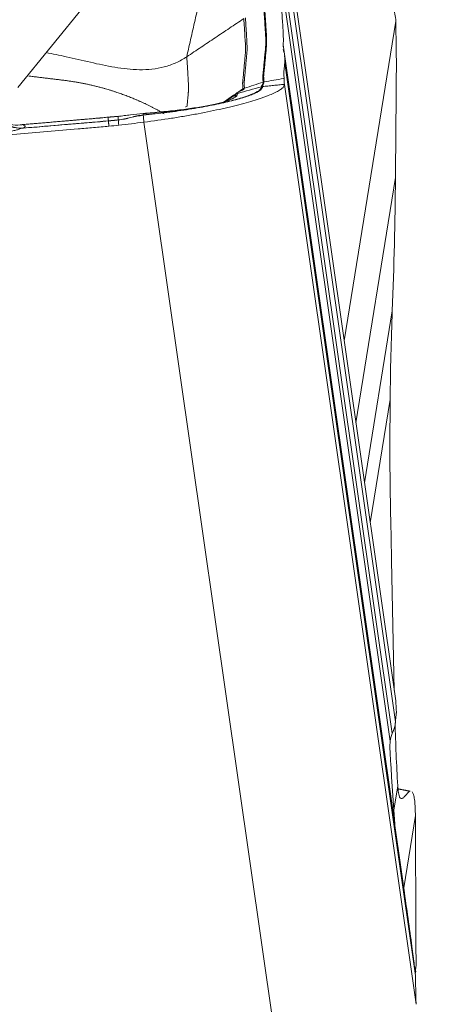
# Model space of a CAD drawing. Units: millimetres. Extents: x -19 to 90, y -78 to 74.
# Drawn here: x 61 to 63, y -20 to -14 of the extents above; entities that cross this region are included whole.
import ezdxf

# ---------------------------------------------------------------- set-up
doc = ezdxf.new("R2010")
doc.units = ezdxf.units.MM
doc.layers.add('1', color=4, linetype='Continuous')
doc.layers.add('SK2', color=7, linetype='Continuous')
doc.styles.add('iso_b_vert', font='simplex.shx')
doc.dimstyles.get("Standard").update_dxf_attribs({"dimtxt": 0.18, "dimasz": 0.18, "dimexe": 0.18, "dimexo": 0.0625, "dimgap": 0.09, "dimtad": 1, "dimzin": 0, "dimdsep": 52, "dimtxsty": 'Standard', "dimcen": 0.09, "dimadec": 0, "dimazin": 0, "dimtfac": 1, "dimtdec": 4, "dimtofl": 0, "dimtmove": 0, "dimatfit": 3, "dimfxl": 1, "dimtolj": 1, "dimtzin": 0, "dimarcsym": 0})

# ---------------------------------------------------------------- blocks, each defined once
blk = doc.blocks.new('_U1')
at = {"layer": 'SK2', "lineweight": 13}
for p, q in [((63.531801, 62.427115), (90.186778, 62.427115)), ((88.186778, 62.427115), (87.768781, 59.252114)), ((88.186778, 62.427115), (88.186778, -62.41009)), ((88.186778, 62.427115), (88.604775, 59.252117)), ((88.604775, 59.252117), (87.768781, 59.252114)), ((87.768781, -59.235092), (88.604775, -59.235089)), ((88.186778, -62.41009), (87.768781, -59.235092)), ((88.186778, -62.41009), (88.604775, -59.235089)), ((63.531801, -62.41009), (90.186778, -62.41009))]:
    blk.add_line(p, q, dxfattribs=at)
at = {"layer": 'SK2', "lineweight": 18, "char_height": 3, "attachment_point": 7, "rotation": 90, "line_spacing_factor": 1.084337, "style": 'iso_b_vert'}
for s, insert in [('\\W0.6217;125', (86.845664, 1.355713)), ('%%c', (86.845664, -6.144287))]:
    blk.add_mtext(s, dxfattribs=dict(at, insert=insert))
blk = doc.blocks.new('_Closed')
at = {"lineweight": -2}
for p, q in [((-1, 0.166667), (0, 0)), ((-1, 0.166667), (-1, -0.166667)), ((0, 0), (-1, -0.166667)), ((0, 0), (-1, 0))]:
    blk.add_line(p, q, dxfattribs=at)

msp = doc.modelspace()

# ---------------------------------------------------------------- linework, layer by layer
at = {"layer": '1', "lineweight": 18}
for p, q in [((62.8854, -18.0836), (62.1287, -12.8004)), ((62.8836, -18.2051), (62.1333, -12.9657)), ((62.8654, -18.2718), (62.2111, -13.7029)), ((62.8533, -18.3164), (62.2122, -13.8398)), ((60.7154, -14.5625), (61.1017, -14.087)), ((62.8854, -14.1811), (62.5895, -16.0177)), ((62.2384, -14.3168), (62.8795, -18.7935)), ((62.935, -19.1864), (62.2468, -14.3812)), ((62.2477, -14.4225), (62.998, -19.6619)), ((63.0026, -19.8272), (62.2459, -14.544)), ((61.2338, -14.7331), (61.2338, -14.7335)), ((61.2339, -14.7331), (61.2339, -14.7335)), ((62.1958, -20.0446), (61.4392, -14.7614)), ((62.8836, -15.0797), (62.6568, -16.4877)), ((62.8654, -15.8438), (62.7062, -16.8324)), ((62.8533, -16.3531), (62.7391, -17.0621)), ((62.8614, -17.2793), (62.8771, -18.0256)), ((62.8614, -18.52), (62.8795, -18.7935)), ((62.8741, -18.7115), (62.8965, -18.5727)), ((62.9311, -19.1592), (62.998, -18.7436)), ((63.0026, -19.6032), (62.9963, -19.642)), ((62.9974, -19.6545), (63.0001, -19.6376))]:
    msp.add_line(p, q, dxfattribs=at)
for centre, major_axis, ratio, start_param, end_param in [((61.9873, -14.6298), (0.0348, 0.0033), 0.987351, 1.753922, 2.071604), ((60.7191, -14.5087), (-0.0938, -0.2542), 0.94057, 0.031518, 0.463632), ((60.7099, -14.5349), (0.136, -0.2344), 0.86733, -0.723435, -0.496992), ((60.7226, -14.5286), (-0.1021, 0.251), 0.887508, 2.529039, 2.805731), ((112.5031, -23.3143), (49.5149, -6.9991), 0.474216, -3.06175, -3.046654), ((112.5031, -12.6264), (49.6171, 6.2345), 0.151626, 3.132662, 3.134181)]:
    msp.add_ellipse(centre, major_axis=major_axis, ratio=ratio, start_param=start_param, end_param=end_param, dxfattribs=at)
for points, degree, knots in [([(62.2616, -13.709), (62.2757, -13.7125), (62.2896, -13.7162), (62.329, -13.7272), (62.3544, -13.735), (62.4282, -13.7596), (62.475, -13.7779), (62.5303, -13.8033), (62.5412, -13.8084), (62.5628, -13.8191), (62.5734, -13.8245), (62.6046, -13.8411), (62.6244, -13.8525), (62.6809, -13.8876), (62.7148, -13.9122), (62.7523, -13.9446), (62.7595, -13.9511), (62.7734, -13.9643), (62.7934, -13.9841), (62.8221, -14.0176), (62.8404, -14.0447), (62.8523, -14.0652), (62.8559, -14.072), (62.8626, -14.0858), (62.8657, -14.0927), (62.8793, -14.1271), (62.885, -14.1543), (62.8854, -14.181)], 3, [0, 0, 0, 0, 0.040237, 0.040237, 0.114064, 0.114064, 0.26172, 0.26172, 0.298634, 0.298634, 0.335548, 0.335548, 0.409376, 0.409376, 0.557032, 0.557032, 0.593946, 0.593946, 0.63086, 0.704688, 0.778516, 0.778516, 0.81543, 0.81543, 0.852344, 0.852344, 1, 1, 1, 1]), ([(62.1237, -14.5314), (62.1235, -14.5275), (62.1232, -14.5237), (62.1228, -14.518), (62.1226, -14.516), (62.1224, -14.5122), (62.1223, -14.5103), (62.1221, -14.5052), (62.122, -14.5023), (62.122, -14.4978), (62.1221, -14.4963), (62.1224, -14.4936), (62.1226, -14.4922), (62.1228, -14.4894), (62.1229, -14.488), (62.1232, -14.4839), (62.1234, -14.4811), (62.1245, -14.4673), (62.126, -14.4562), (62.1282, -14.434), (62.1291, -14.4229), (62.1311, -14.4007), (62.1322, -14.3897), (62.1343, -14.3675), (62.1353, -14.3564), (62.1369, -14.3398), (62.1374, -14.3342), (62.138, -14.3273), (62.1382, -14.3259), (62.1384, -14.323), (62.1385, -14.3214), (62.1387, -14.3162), (62.1388, -14.3123), (62.1391, -14.2991), (62.1391, -14.2884), (62.1381, -14.2633), (62.1371, -14.2489), (62.1356, -14.2285), (62.1353, -14.2243), (62.1348, -14.2157), (62.1346, -14.2114), (62.1338, -14.1985), (62.1332, -14.1898), (62.1315, -14.164), (62.1304, -14.1468), (62.1292, -14.1296)], 3, [0, 0, 0, 0, 0.015625, 0.015625, 0.023437, 0.023437, 0.03125, 0.03125, 0.046875, 0.046875, 0.0625, 0.0625, 0.078125, 0.078125, 0.09375, 0.09375, 0.125, 0.125, 0.25, 0.25, 0.375, 0.375, 0.5, 0.5, 0.625, 0.625, 0.6875, 0.6875, 0.703125, 0.703125, 0.71875, 0.71875, 0.75, 0.75, 0.8125, 0.8125, 0.875, 0.875, 0.890625, 0.890625, 0.90625, 0.90625, 0.9375, 0.9375, 1, 1, 1, 1]), ([(62.134, -14.1285), (62.1351, -14.1457), (62.1362, -14.1629), (62.138, -14.1887), (62.1386, -14.1974), (62.1396, -14.2146), (62.14, -14.2233), (62.1419, -14.2478), (62.1428, -14.2622), (62.1438, -14.2873), (62.1439, -14.298), (62.1436, -14.3112), (62.1435, -14.3151), (62.1432, -14.3203), (62.1432, -14.3218), (62.1429, -14.3248), (62.1428, -14.3262), (62.1421, -14.3331), (62.1416, -14.3387), (62.1401, -14.3553), (62.139, -14.3664), (62.1369, -14.3885), (62.1359, -14.3996), (62.1338, -14.4217), (62.1329, -14.4328), (62.1307, -14.455), (62.1293, -14.4662), (62.1281, -14.48), (62.1279, -14.4827), (62.1276, -14.4869), (62.1276, -14.4883), (62.1273, -14.491), (62.1271, -14.4924), (62.1269, -14.4952), (62.1268, -14.4967), (62.1267, -14.5011), (62.1268, -14.504), (62.1271, -14.5092), (62.1271, -14.511), (62.1273, -14.5149), (62.1275, -14.5168), (62.1279, -14.5226), (62.1282, -14.5264), (62.1284, -14.5302)], 3, [0, 0, 0, 0, 0.0625, 0.0625, 0.09375, 0.09375, 0.125, 0.125, 0.1875, 0.1875, 0.25, 0.25, 0.28125, 0.28125, 0.296875, 0.296875, 0.3125, 0.3125, 0.375, 0.375, 0.5, 0.5, 0.625, 0.625, 0.75, 0.75, 0.875, 0.875, 0.90625, 0.90625, 0.921875, 0.921875, 0.9375, 0.9375, 0.953125, 0.953125, 0.96875, 0.96875, 0.976563, 0.976563, 0.984375, 0.984375, 1, 1, 1, 1]), ([(62.2303, -14.1132), (62.2318, -14.136), (62.2333, -14.1588), (62.2352, -14.1873), (62.2356, -14.1931), (62.2364, -14.2045), (62.2367, -14.2102), (62.2377, -14.2264), (62.2383, -14.2364), (62.2396, -14.264), (62.24, -14.279), (62.2399, -14.2965), (62.2397, -14.3015), (62.2393, -14.3077), (62.2391, -14.3095), (62.2388, -14.3132), (62.2386, -14.315), (62.2384, -14.3168)], 3, [0, 0, 0, 0, 0.25, 0.25, 0.3125, 0.3125, 0.375, 0.375, 0.5, 0.5, 0.75, 0.75, 0.875, 0.875, 0.9375, 0.9375, 1, 1, 1, 1]), ([(62.0076, -14.5704), (62.0074, -14.5666), (62.0072, -14.5628), (62.0067, -14.555), (62.0065, -14.551), (62.0062, -14.5442), (62.0061, -14.5413), (62.0061, -14.5368), (62.0062, -14.5352), (62.0065, -14.5325), (62.0066, -14.5311), (62.0068, -14.5283), (62.007, -14.5269), (62.0073, -14.5227), (62.0076, -14.5199), (62.0088, -14.5059), (62.0099, -14.4948), (62.0119, -14.4725), (62.0129, -14.4613), (62.0149, -14.439), (62.0159, -14.4279), (62.0175, -14.4112), (62.018, -14.4056), (62.019, -14.3944), (62.0194, -14.3889), (62.0201, -14.3805), (62.0203, -14.3777), (62.0209, -14.3721), (62.0213, -14.3693), (62.0218, -14.3637), (62.0219, -14.3608), (62.0222, -14.3538), (62.0223, -14.3499), (62.0225, -14.3278), (62.0214, -14.3026), (62.0188, -14.2615), (62.0183, -14.2529), (62.0171, -14.2357), (62.0165, -14.227), (62.0148, -14.2011), (62.0136, -14.1839), (62.0125, -14.1667)], 3, [0, 0, 0, 0, 0.015625, 0.015625, 0.03125, 0.03125, 0.046875, 0.046875, 0.0625, 0.0625, 0.078125, 0.078125, 0.09375, 0.09375, 0.125, 0.125, 0.25, 0.25, 0.375, 0.375, 0.5, 0.5, 0.5625, 0.5625, 0.625, 0.625, 0.65625, 0.65625, 0.6875, 0.6875, 0.71875, 0.71875, 0.75, 0.75, 0.875, 0.875, 0.90625, 0.90625, 0.9375, 0.9375, 1, 1, 1, 1]), ([(62.0218, -14.1623), (62.023, -14.1795), (62.0241, -14.1967), (62.0258, -14.2226), (62.0264, -14.2313), (62.0275, -14.2485), (62.0281, -14.2571), (62.0307, -14.2982), (62.0317, -14.3234), (62.0315, -14.3455), (62.0314, -14.3495), (62.0311, -14.3564), (62.031, -14.3593), (62.0304, -14.3649), (62.0301, -14.3677), (62.0295, -14.3733), (62.0292, -14.3761), (62.0286, -14.3845), (62.0281, -14.3901), (62.0271, -14.4012), (62.0266, -14.4068), (62.0249, -14.4235), (62.0239, -14.4347), (62.0218, -14.457), (62.0208, -14.4682), (62.0188, -14.4905), (62.0177, -14.5016), (62.0164, -14.5156), (62.0162, -14.5184), (62.0158, -14.5226), (62.0157, -14.524), (62.0154, -14.5269), (62.0153, -14.5282), (62.015, -14.5309), (62.0149, -14.5325), (62.0149, -14.537), (62.015, -14.5399), (62.0153, -14.5468), (62.0155, -14.5507), (62.016, -14.5585), (62.0162, -14.5623), (62.0164, -14.5661)], 3, [0, 0, 0, 0, 0.0625, 0.0625, 0.09375, 0.09375, 0.125, 0.125, 0.25, 0.25, 0.28125, 0.28125, 0.3125, 0.3125, 0.34375, 0.34375, 0.375, 0.375, 0.4375, 0.4375, 0.5, 0.5, 0.625, 0.625, 0.75, 0.75, 0.875, 0.875, 0.90625, 0.90625, 0.921875, 0.921875, 0.9375, 0.9375, 0.953125, 0.953125, 0.96875, 0.96875, 0.984375, 0.984375, 1, 1, 1, 1]), ([(62.8873, -14.3063), (62.8871, -14.2959), (62.887, -14.2854), (62.8867, -14.2645), (62.8865, -14.254), (62.886, -14.2227), (62.8857, -14.2019), (62.8854, -14.1811)], 3, [0, 0, 0, 0, 0.250761, 0.250761, 0.501521, 0.501521, 1, 1, 1, 1]), ([(61.6853, -14.3856), (61.6656, -14.3988), (61.6239, -14.4221), (61.5562, -14.4458), (61.4856, -14.4583), (61.4139, -14.4612), (61.3425, -14.4566), (61.248, -14.4433), (61.1316, -14.418), (61.001, -14.3864), (60.916, -14.3687), (60.8775, -14.362)], 3, [0, 0, 0, 0, 0.085909, 0.171818, 0.257726, 0.343635, 0.429544, 0.515453, 0.687271, 0.859088, 1, 1, 1, 1]), ([(62.8836, -15.0797), (62.884, -15.0379), (62.8849, -14.9287), (62.8863, -14.7521), (62.8875, -14.609), (62.8882, -14.5248), (62.8884, -14.4995), (62.8886, -14.4742), (62.8889, -14.4407), (62.8888, -14.409), (62.8885, -14.3828), (62.8883, -14.3682), (62.8881, -14.359), (62.8878, -14.3407), (62.8876, -14.3237), (62.8873, -14.3086), (62.8873, -14.3063)], 3, [0, 0, 0, 0, 0.158645, 0.414477, 0.670309, 0.702288, 0.734267, 0.766246, 0.798225, 0.862183, 0.894163, 0.910152, 0.926142, 0.934136, 0.9901, 1, 1, 1, 1]), ([(61.6853, -14.3856), (61.6865, -14.4035), (61.6881, -14.4303), (61.6907, -14.4666), (61.6928, -14.5026), (61.6943, -14.5325), (61.6951, -14.5565), (61.6952, -14.5713), (61.6947, -14.5806), (61.6945, -14.5872), (61.6938, -14.5926), (61.6932, -14.6), (61.6917, -14.6178), (61.6895, -14.6406), (61.6876, -14.6605), (61.6868, -14.6689)], 3, [0, 0, 0, 0, 0.105962, 0.158943, 0.211924, 0.317885, 0.370866, 0.423847, 0.476828, 0.503318, 0.529809, 0.58279, 0.635771, 0.847694, 1, 1, 1, 1]), ([(62.2477, -14.4225), (62.2473, -14.4261), (62.2464, -14.4354), (62.245, -14.4505), (62.2438, -14.4627), (62.2431, -14.47), (62.2429, -14.4721), (62.2427, -14.4742), (62.2425, -14.4774), (62.2425, -14.4827), (62.2428, -14.4891), (62.2431, -14.4931), (62.2432, -14.4956), (62.2435, -14.5006), (62.2438, -14.5052), (62.244, -14.5093), (62.244, -14.5099)], 3, [0, 0, 0, 0, 0.158645, 0.414477, 0.670309, 0.702288, 0.734267, 0.766246, 0.798225, 0.862183, 0.894163, 0.910152, 0.926142, 0.934136, 0.9901, 1, 1, 1, 1]), ([(61.5547, -14.7126), (61.476, -14.666), (61.3847, -14.628), (61.2972, -14.5916), (61.2055, -14.566), (61.0935, -14.5349), (60.9792, -14.5209)], 2, [0, 0, 0, 0.471741, 0.471741, 0.73587, 0.73587, 1, 1, 1]), ([(62.1137, -14.5581), (62.1137, -14.5574), (62.1138, -14.5568), (62.1142, -14.5556), (62.1144, -14.555), (62.1151, -14.5533), (62.1157, -14.5523), (62.1175, -14.5492), (62.1187, -14.5472), (62.1209, -14.5432), (62.1219, -14.5411), (62.1233, -14.5366), (62.1238, -14.5342), (62.1236, -14.5314)], 3, [0, 0, 0, 0, 0.0625, 0.0625, 0.125, 0.125, 0.25, 0.25, 0.5, 0.5, 0.75, 0.75, 1, 1, 1, 1]), ([(62.1283, -14.5302), (62.1285, -14.533), (62.128, -14.5355), (62.1266, -14.54), (62.1257, -14.5421), (62.1236, -14.5462), (62.1225, -14.5482), (62.1211, -14.5512), (62.1206, -14.5523), (62.1199, -14.5544), (62.1196, -14.5555), (62.1197, -14.557)], 3, [0, 0, 0, 0, 0.25, 0.25, 0.5, 0.5, 0.75, 0.75, 0.875, 0.875, 1, 1, 1, 1]), ([(62.244, -14.5099), (62.2432, -14.5101), (62.2039, -14.5169), (62.1658, -14.5236), (62.1284, -14.5302)], 3, [0, 0, 0, 0, 0.020036, 1, 1, 1, 1]), ([(62.244, -14.5099), (62.2442, -14.5128), (62.2443, -14.5156), (62.2447, -14.5213), (62.2448, -14.5242), (62.2453, -14.5327), (62.2456, -14.5383), (62.2459, -14.544)], 3, [0, 0, 0, 0, 0.250761, 0.250761, 0.501521, 0.501521, 1, 1, 1, 1]), ([(61.4351, -14.7198), (61.4378, -14.7196), (61.4407, -14.7193), (61.4463, -14.7187), (61.4548, -14.7178), (61.4745, -14.7157), (61.4913, -14.7139), (61.5249, -14.71), (61.5471, -14.7073), (61.6126, -14.6989), (61.6551, -14.6929), (61.7168, -14.6831), (61.7372, -14.6797), (61.7766, -14.6729), (61.7956, -14.6694), (61.8507, -14.6588), (61.885, -14.6516), (61.9325, -14.6403), (61.9475, -14.6365), (61.9759, -14.629), (61.9891, -14.6252), (62.0258, -14.614), (62.0465, -14.6066), (62.0719, -14.5956), (62.0793, -14.5919), (62.092, -14.5848), (62.1025, -14.5778), (62.1103, -14.5694), (62.113, -14.5637), (62.1136, -14.5609), (62.1137, -14.5597), (62.1137, -14.5589), (62.1137, -14.5585), (62.1137, -14.5581)], 3, [0, 0, 0, 0, 0.007812, 0.007812, 0.015625, 0.03125, 0.0625, 0.0625, 0.125, 0.125, 0.25, 0.25, 0.3125, 0.3125, 0.375, 0.375, 0.5, 0.5, 0.5625, 0.5625, 0.625, 0.625, 0.75, 0.75, 0.8125, 0.8125, 0.875, 0.9375, 0.96875, 0.984375, 0.992188, 0.992188, 1, 1, 1, 1]), ([(62.1197, -14.557), (62.1199, -14.5602), (62.119, -14.5634), (62.1149, -14.57), (62.1088, -14.5768), (62.0982, -14.5838), (62.0855, -14.591), (62.078, -14.5947), (62.0525, -14.6059), (62.0316, -14.6134), (61.9946, -14.6248), (61.9813, -14.6286), (61.9527, -14.6363), (61.9376, -14.6401), (61.8897, -14.6516), (61.8551, -14.659), (61.7994, -14.6698), (61.7802, -14.6734), (61.7405, -14.6804), (61.7199, -14.6838), (61.6575, -14.6938), (61.6147, -14.7), (61.5264, -14.7116), (61.4808, -14.7169), (61.4352, -14.7216)], 3, [0, 0, 0, 0, 0.0625, 0.0625, 0.125, 0.1875, 0.1875, 0.25, 0.25, 0.375, 0.375, 0.4375, 0.4375, 0.5, 0.5, 0.625, 0.625, 0.6875, 0.6875, 0.75, 0.75, 0.875, 0.875, 1, 1, 1, 1]), ([(61.4392, -14.7614), (61.4929, -14.7546), (61.5457, -14.7471), (61.6235, -14.7349), (61.6492, -14.7306), (61.7001, -14.7218), (61.7254, -14.7173), (61.7989, -14.7034), (61.8454, -14.6938), (61.9003, -14.6814), (61.9111, -14.6789), (61.9325, -14.6739), (61.943, -14.6714), (61.9738, -14.6638), (61.9934, -14.6587), (62.0492, -14.6436), (62.0825, -14.6335), (62.1193, -14.621), (62.1264, -14.6185), (62.14, -14.6136), (62.1594, -14.6063), (62.1873, -14.5944), (62.2048, -14.5853), (62.2162, -14.5786), (62.2197, -14.5764), (62.226, -14.572), (62.2289, -14.5698), (62.2415, -14.5592), (62.2463, -14.5513), (62.2459, -14.544)], 3, [0, 0, 0, 0, 0.125, 0.125, 0.1875, 0.1875, 0.25, 0.25, 0.375, 0.375, 0.40625, 0.40625, 0.4375, 0.4375, 0.5, 0.5, 0.625, 0.625, 0.65625, 0.65625, 0.6875, 0.75, 0.8125, 0.8125, 0.84375, 0.84375, 0.875, 0.875, 1, 1, 1, 1]), ([(61.9677, -14.6012), (61.9675, -14.5995), (61.968, -14.598), (61.9699, -14.5951), (61.9714, -14.5938), (61.9769, -14.5899), (61.9819, -14.5876), (61.9922, -14.583), (61.9974, -14.5807), (62.0052, -14.5759), (62.0078, -14.5733), (62.0076, -14.5704)], 3, [0, 0, 0, 0, 0.125, 0.125, 0.25, 0.25, 0.5, 0.5, 0.75, 0.75, 1, 1, 1, 1]), ([(62.0164, -14.5661), (62.0165, -14.569), (62.0143, -14.5715), (62.0072, -14.5761), (62.0024, -14.5782), (61.9926, -14.5827), (61.9876, -14.585), (61.9801, -14.5902), (61.9775, -14.5931), (61.9777, -14.5965)], 3, [0, 0, 0, 0, 0.25, 0.25, 0.5, 0.5, 0.75, 0.75, 1, 1, 1, 1]), ([(61.9777, -14.5965), (61.9779, -14.5994), (61.9772, -14.6023), (61.9739, -14.6081), (61.9714, -14.611), (61.9612, -14.6196), (61.9511, -14.6253), (61.9309, -14.6338), (61.9234, -14.6366), (61.9066, -14.6422), (61.8973, -14.645), (61.8677, -14.6531), (61.8452, -14.6584), (61.8071, -14.6661), (61.7937, -14.6686), (61.7661, -14.6734), (61.7518, -14.6758), (61.7076, -14.6826), (61.6763, -14.687), (61.6099, -14.6951), (61.5758, -14.6988), (61.5236, -14.7038), (61.506, -14.7054), (61.4704, -14.7084), (61.4523, -14.7098), (61.4343, -14.7111)], 3, [0, 0, 0, 0, 0.0625, 0.0625, 0.125, 0.125, 0.25, 0.25, 0.3125, 0.3125, 0.375, 0.375, 0.5, 0.5, 0.5625, 0.5625, 0.625, 0.625, 0.75, 0.75, 0.875, 0.875, 0.9375, 0.9375, 1, 1, 1, 1]), ([(61.8283, -14.6631), (61.8474, -14.6591), (61.8646, -14.655), (61.8898, -14.6481), (61.8989, -14.6454), (61.9154, -14.64), (61.9228, -14.6372), (61.9344, -14.6324), (61.939, -14.6303), (61.9431, -14.6282)], 3, [0, 0, 0, 0, 0.365726, 0.365726, 0.594519, 0.594519, 0.823313, 0.823313, 1, 1, 1, 1]), ([(61.9611, -14.6158), (61.9632, -14.6137), (61.9648, -14.6116), (61.9667, -14.6081), (61.9672, -14.6067), (61.9678, -14.604), (61.9679, -14.6026), (61.9677, -14.6012)], 3, [0, 0, 0, 0, 0.426511, 0.426511, 0.713256, 0.713256, 1, 1, 1, 1]), ([(61.4344, -14.7121), (61.4433, -14.7115), (61.4521, -14.7108), (61.4698, -14.7095), (61.4786, -14.7088), (61.5049, -14.7066), (61.5222, -14.7051), (61.5735, -14.7003), (61.6071, -14.6967), (61.6724, -14.6889), (61.7032, -14.6847), (61.7428, -14.6786), (61.7531, -14.677), (61.7632, -14.6753)], 3, [0, 0, 0, 0, 0.0743, 0.0743, 0.1486, 0.1486, 0.297199, 0.297199, 0.594398, 0.594398, 0.891597, 0.891597, 1, 1, 1, 1]), ([(61.6868, -14.6689), (61.6845, -14.6701), (61.6813, -14.6716), (61.6781, -14.6731), (61.6773, -14.6735)], 3, [0, 0, 0, 0, 0.746298, 1, 1, 1, 1]), ([(60.7325, -14.7972), (60.8163, -14.79), (60.9001, -14.7828), (61.0257, -14.772), (61.0676, -14.7685), (61.1305, -14.7633), (61.1514, -14.7615), (61.1933, -14.758), (61.2142, -14.7561), (61.2352, -14.7542)], 3, [0, 0, 0, 0, 0.5, 0.5, 0.75, 0.75, 0.875, 0.875, 1, 1, 1, 1]), ([(60.7421, -14.7755), (60.8241, -14.7685), (60.906, -14.7614), (61.0289, -14.751), (61.0699, -14.7475), (61.1519, -14.7406), (61.1928, -14.7372), (61.2338, -14.7335)], 3, [0, 0, 0, 0, 0.5, 0.5, 0.75, 0.75, 1, 1, 1, 1]), ([(60.7456, -14.7955), (60.8272, -14.7884), (60.9088, -14.7814), (61.0312, -14.771), (61.072, -14.7675), (61.1332, -14.7625), (61.1536, -14.7608), (61.1944, -14.7573), (61.2147, -14.7555), (61.2351, -14.7536)], 3, [0, 0, 0, 0, 0.5, 0.5, 0.75, 0.75, 0.875, 0.875, 1, 1, 1, 1]), ([(61.2339, -14.7335), (61.2339, -14.7335), (61.2339, -14.7335), (61.2338, -14.7335), (61.2338, -14.7335), (61.2338, -14.7335)], 3, [0, 0, 0, 0, 0.513195, 0.513195, 1, 1, 1, 1]), ([(61.2904, -14.7281), (61.281, -14.7291), (61.2716, -14.73), (61.2527, -14.7318), (61.2433, -14.7326), (61.2339, -14.7335)], 3, [0, 0, 0, 0, 0.500932, 0.500932, 1, 1, 1, 1]), ([(61.2351, -14.7536), (61.2351, -14.7536), (61.2352, -14.7536), (61.2446, -14.7528), (61.254, -14.7519), (61.2729, -14.75), (61.2823, -14.7491), (61.2918, -14.7481)], 3, [0, 0, 0, 0, 0.001054, 0.001054, 0.499641, 0.499641, 1, 1, 1, 1]), ([(61.2918, -14.7487), (61.2824, -14.7497), (61.2729, -14.7506), (61.2541, -14.7525), (61.2447, -14.7533), (61.2352, -14.7542), (61.2352, -14.7542), (61.2352, -14.7542)], 3, [0, 0, 0, 0, 0.49979, 0.49979, 0.998946, 0.998946, 1, 1, 1, 1]), ([(61.4342, -14.7111), (61.4101, -14.7128), (61.3862, -14.7159), (61.3503, -14.7207), (61.3384, -14.7223), (61.3145, -14.7254), (61.3025, -14.7269), (61.2904, -14.7281)], 3, [0, 0, 0, 0, 0.5, 0.5, 0.75, 0.75, 1, 1, 1, 1]), ([(61.2918, -14.7482), (61.3039, -14.7469), (61.3159, -14.7449), (61.3397, -14.7398), (61.3516, -14.7369), (61.3871, -14.7281), (61.4108, -14.7223), (61.4351, -14.7198)], 3, [0, 0, 0, 0, 0.25, 0.25, 0.5, 0.5, 1, 1, 1, 1]), ([(61.4352, -14.7216), (61.4231, -14.7228), (61.4111, -14.7248), (61.3872, -14.7296), (61.3754, -14.7324), (61.3517, -14.7379), (61.3398, -14.7407), (61.316, -14.7455), (61.3039, -14.7475), (61.2918, -14.7488)], 3, [0, 0, 0, 0, 0.25, 0.25, 0.5, 0.5, 0.75, 0.75, 1, 1, 1, 1]), ([(61.4343, -14.7111), (61.4343, -14.7111), (61.4343, -14.7111), (61.4343, -14.7111), (61.4342, -14.7111), (61.4342, -14.7111)], 3, [0, 0, 0, 0, 0.146901, 0.146901, 1, 1, 1, 1]), ([(59.826, -14.9055), (59.8407, -14.9041), (59.8554, -14.9028), (59.8848, -14.9004), (59.8995, -14.8991), (59.9437, -14.8954), (60.0319, -14.8879), (60.1202, -14.8803), (60.2967, -14.8651), (60.4143, -14.8551), (60.6497, -14.8349), (60.7673, -14.8248), (60.9438, -14.8097), (61.0027, -14.8046), (61.0909, -14.7971), (61.1204, -14.7946), (61.1792, -14.7896), (61.2086, -14.7871), (61.238, -14.7845)], 3, [0, 0, 0, 0, 0.03125, 0.03125, 0.0625, 0.0625, 0.125, 0.25, 0.25, 0.5, 0.5, 0.75, 0.75, 0.875, 0.875, 0.9375, 0.9375, 1, 1, 1, 1]), ([(60.7325, -14.7972), (60.7288, -14.7993), (60.7239, -14.8014), (60.7152, -14.8043), (60.7121, -14.8053), (60.7055, -14.8071), (60.702, -14.8079), (60.691, -14.8104), (60.6833, -14.8119), (60.6672, -14.8146), (60.659, -14.8157), (60.6342, -14.819), (60.6172, -14.8207), (60.5833, -14.8235), (60.5664, -14.8247), (60.5495, -14.8257)], 3, [0, 0, 0, 0, 0.125, 0.125, 0.1875, 0.1875, 0.25, 0.25, 0.375, 0.375, 0.5, 0.5, 0.75, 0.75, 1, 1, 1, 1]), ([(60.7312, -14.776), (60.7318, -14.776), (60.7323, -14.776), (60.7358, -14.7757), (60.7389, -14.7756), (60.7421, -14.7755)], 3, [0, 0, 0, 0, 0.167201, 0.167201, 1, 1, 1, 1]), ([(60.7421, -14.7755), (60.7458, -14.7769), (60.7489, -14.7783), (60.7538, -14.7812), (60.7556, -14.7828), (60.7567, -14.7853), (60.7569, -14.7861), (60.7565, -14.7879), (60.7561, -14.7888), (60.7536, -14.7915), (60.7505, -14.7935), (60.7456, -14.7955)], 3, [0, 0, 0, 0, 0.25, 0.25, 0.5, 0.5, 0.625, 0.625, 0.75, 0.75, 1, 1, 1, 1]), ([(62.8614, -17.2793), (62.8599, -17.2072), (62.8584, -17.1351), (62.8565, -17.045), (62.8561, -17.027), (62.8554, -16.991), (62.855, -16.9729), (62.854, -16.9181), (62.8534, -16.8808), (62.8521, -16.7668), (62.8517, -16.6879), (62.8518, -16.5651), (62.852, -16.5235), (62.8524, -16.46), (62.8526, -16.4386), (62.853, -16.3959), (62.8531, -16.3745), (62.8533, -16.3531)], 3, [0, 0, 0, 0, 0.25, 0.25, 0.3125, 0.3125, 0.375, 0.375, 0.5, 0.5, 0.75, 0.75, 0.875, 0.875, 0.9375, 0.9375, 1, 1, 1, 1]), ([(62.8873, -18.1177), (62.8871, -18.1149), (62.887, -18.112), (62.8867, -18.1063), (62.8865, -18.1035), (62.886, -18.0949), (62.8857, -18.0893), (62.8854, -18.0836)], 3, [0, 0, 0, 0, 0.250761, 0.250761, 0.501521, 0.501521, 1, 1, 1, 1]), ([(62.8836, -18.2051), (62.884, -18.2015), (62.8849, -18.1922), (62.8863, -18.1771), (62.8875, -18.1649), (62.8882, -18.1577), (62.8884, -18.1555), (62.8886, -18.1534), (62.8889, -18.1502), (62.8888, -18.1449), (62.8885, -18.1385), (62.8883, -18.1346), (62.8881, -18.132), (62.8878, -18.127), (62.8876, -18.1224), (62.8873, -18.1183), (62.8873, -18.1177)], 3, [0, 0, 0, 0, 0.158645, 0.414477, 0.670309, 0.702288, 0.734267, 0.766246, 0.798225, 0.862183, 0.894163, 0.910152, 0.926142, 0.934136, 0.9901, 1, 1, 1, 1]), ([(62.8614, -18.52), (62.8599, -18.4972), (62.8584, -18.4744), (62.8565, -18.4459), (62.8561, -18.4401), (62.8554, -18.4287), (62.855, -18.4231), (62.854, -18.4068), (62.8534, -18.3968), (62.8521, -18.3693), (62.8517, -18.3543), (62.8518, -18.3367), (62.852, -18.3317), (62.8524, -18.3255), (62.8526, -18.3237), (62.853, -18.3201), (62.8531, -18.3182), (62.8533, -18.3164)], 3, [0, 0, 0, 0, 0.25, 0.25, 0.3125, 0.3125, 0.375, 0.375, 0.5, 0.5, 0.75, 0.75, 0.875, 0.875, 0.9375, 0.9375, 1, 1, 1, 1]), ([(62.8965, -18.5734), (62.8965, -18.5734), (62.8965, -18.5733), (62.8965, -18.5732), (62.8965, -18.5731), (62.8965, -18.5729), (62.8965, -18.5728), (62.8965, -18.5727)], 3, [0, 0, 0, 0, 0.25, 0.25, 0.625, 0.625, 1, 1, 1, 1]), ([(62.8965, -18.5734), (62.8977, -18.5942), (62.8996, -18.6099), (62.9032, -18.6268), (62.9046, -18.6314), (62.9069, -18.6368), (62.9076, -18.6383), (62.9092, -18.641), (62.9101, -18.6421), (62.9143, -18.6465), (62.9181, -18.6468), (62.9259, -18.6436), (62.93, -18.6401), (62.9425, -18.6273), (62.951, -18.6158), (62.9616, -18.6063), (62.9641, -18.6045), (62.9665, -18.6033)], 3, [0, 0, 0, 0, 0.150498, 0.150498, 0.225747, 0.225747, 0.263371, 0.263371, 0.300996, 0.300996, 0.451494, 0.451494, 0.601992, 0.601992, 0.902988, 0.902988, 1, 1, 1, 1]), ([(62.9803, -18.6073), (62.9816, -18.6093), (62.9829, -18.6112), (62.9853, -18.6164), (62.9865, -18.6195), (62.9896, -18.6305), (62.9914, -18.64), (62.9937, -18.6571), (62.9943, -18.6634), (62.9955, -18.6768), (62.996, -18.684), (62.9969, -18.6994), (62.9972, -18.7076), (62.9977, -18.7249), (62.9979, -18.7341), (62.998, -18.7436)], 3, [0, 0, 0, 0, 0.125, 0.125, 0.25, 0.25, 0.5, 0.5, 0.625, 0.625, 0.75, 0.75, 0.875, 0.875, 1, 1, 1, 1]), ([(62.9981, -18.7552), (62.9982, -18.7629), (62.9982, -18.7706), (62.9983, -18.7862), (62.9983, -18.794), (62.9984, -18.8174), (62.9986, -18.8641), (62.9988, -18.9107), (62.9992, -19.004), (62.9995, -19.0662), (63, -19.1906), (63.0002, -19.2528), (63.0006, -19.3461), (63.0008, -19.3772), (63.001, -19.4238), (63.001, -19.4394), (63.0012, -19.4705), (63.0012, -19.4861), (63.0013, -19.5016)], 3, [0, 0, 0, 0, 0.03125, 0.03125, 0.0625, 0.0625, 0.125, 0.25, 0.25, 0.5, 0.5, 0.75, 0.75, 0.875, 0.875, 0.9375, 0.9375, 1, 1, 1, 1]), ([(62.935, -19.1863), (62.943, -19.2426), (62.9513, -19.3008), (62.967, -19.4131), (62.9744, -19.4668), (62.9803, -19.5114)], 3, [0, 0, 0, 0, 0.491628, 0.491628, 1, 1, 1, 1]), ([(62.9803, -19.5114), (62.9816, -19.5213), (62.9829, -19.531), (62.9853, -19.5495), (62.9865, -19.5582), (62.9896, -19.583), (62.9914, -19.5977), (62.9937, -19.6166), (62.9943, -19.6225), (62.9955, -19.6331), (62.996, -19.638), (62.9969, -19.6466), (62.9972, -19.6504), (62.9977, -19.6569), (62.9979, -19.6596), (62.998, -19.6619)], 3, [0, 0, 0, 0, 0.125, 0.125, 0.25, 0.25, 0.5, 0.5, 0.625, 0.625, 0.75, 0.75, 0.875, 0.875, 1, 1, 1, 1]), ([(62.9981, -19.6644), (62.9982, -19.666), (62.9982, -19.6674), (62.9983, -19.6702), (62.9983, -19.6716), (62.9984, -19.6759), (62.9986, -19.6844), (62.9988, -19.693), (62.9992, -19.7102), (62.9995, -19.7217), (63, -19.7446), (63.0002, -19.756), (63.0006, -19.7732), (63.0008, -19.7789), (63.001, -19.7875), (63.001, -19.7903), (63.0012, -19.796), (63.0012, -19.7988), (63.0013, -19.8018)], 3, [0, 0, 0, 0, 0.03125, 0.03125, 0.0625, 0.0625, 0.125, 0.25, 0.25, 0.5, 0.5, 0.75, 0.75, 0.875, 0.875, 0.9375, 0.9375, 1, 1, 1, 1])]:
    msp.add_open_spline(points, degree=degree, knots=knots, dxfattribs=at)
for points, degree in [([(61.7862, -13.9356), (61.6853, -14.3856)], 1), ([(62.0125, -14.1667), (61.6853, -14.3856)], 1), ([(62.8854, -14.181), (62.8854, -14.181), (62.8854, -14.1811), (62.8854, -14.1811)], 3), ([(62.2384, -14.3168), (62.238, -14.3207), (62.2379, -14.3246), (62.2379, -14.3285)], 3), ([(62.239, -14.3445), (62.2397, -14.3494), (62.2408, -14.3543), (62.2421, -14.3591)], 3), ([(62.2468, -14.3812), (62.2487, -14.3947), (62.249, -14.4085), (62.2477, -14.4225)], 3), ([(60.9792, -14.5209), (60.7777, -14.4964)], 1), ([(62.1237, -14.5314), (62.0879, -14.5429), (62.0522, -14.5545), (62.0164, -14.5661)], 3), ([(62.1283, -14.5302), (62.1267, -14.5305), (62.1252, -14.5309), (62.1236, -14.5314)], 3), ([(62.0076, -14.5704), (61.9715, -14.5948), (61.9354, -14.6192), (61.8992, -14.6436)], 3), ([(61.9777, -14.5965), (62.0231, -14.5837), (62.0684, -14.5709), (62.1137, -14.5581)], 3), ([(62.0164, -14.5661), (62.0133, -14.5671), (62.0103, -14.5686), (62.0076, -14.5704)], 3), ([(62.1197, -14.557), (62.1177, -14.5572), (62.1156, -14.5576), (62.1137, -14.5581)], 3), ([(62.2459, -14.544), (62.1197, -14.557)], 1), ([(62.2459, -14.544), (62.2459, -14.544)], 1), ([(61.9677, -14.6012), (61.9476, -14.6146), (61.9275, -14.6281), (61.9074, -14.6416)], 3), ([(61.2337, -14.7328), (60.9826, -14.7553), (60.7313, -14.7761)], 2), ([(61.2339, -14.7331), (61.2338, -14.7331)], 1), ([(61.2338, -14.7335), (61.2351, -14.7536)], 1), ([(61.2905, -14.7276), (61.2339, -14.7329)], 1), ([(61.2352, -14.7542), (61.2352, -14.754), (61.2351, -14.7538), (61.2351, -14.7536)], 3), ([(61.238, -14.7845), (61.2352, -14.7542)], 1), ([(61.2904, -14.7281), (61.2909, -14.7348), (61.2913, -14.7415), (61.2918, -14.7482)], 3), ([(61.2918, -14.7487), (61.2918, -14.7485), (61.2918, -14.7483), (61.2918, -14.7481)], 3), ([(61.2947, -14.7792), (61.2937, -14.769), (61.2928, -14.7589), (61.2918, -14.7487)], 3), ([(61.4342, -14.7111), (61.4351, -14.7198)], 1), ([(61.4352, -14.7216), (61.4351, -14.7206), (61.4351, -14.72), (61.4351, -14.7198)], 3), ([(61.4392, -14.7614), (61.4379, -14.7481), (61.4366, -14.7348), (61.4352, -14.7216)], 3), ([(60.7456, -14.7955), (60.7413, -14.796), (60.7369, -14.7966), (60.7325, -14.7972)], 3), ([(61.238, -14.7845), (61.2569, -14.7828), (61.2758, -14.781), (61.2947, -14.7792)], 3), ([(61.2947, -14.7792), (61.343, -14.7743), (61.391, -14.7674), (61.4392, -14.7614)], 3), ([(62.8654, -15.8438), (62.8755, -15.5895), (62.8815, -15.3348), (62.8836, -15.0797)], 3), ([(62.8533, -16.3531), (62.8547, -16.1831), (62.8587, -16.0133), (62.8654, -15.8438)], 3), ([(62.8854, -18.0836), (62.8854, -18.0836)], 1), ([(62.8654, -18.2718), (62.8755, -18.2491), (62.8815, -18.2269), (62.8836, -18.2051)], 3), ([(62.8533, -18.3164), (62.8547, -18.3018), (62.8587, -18.287), (62.8654, -18.2718)], 3), ([(62.9686, -18.6037), (62.934, -18.597), (62.8994, -18.5903)], 2), ([(62.998, -18.7436), (62.9981, -18.7475), (62.9981, -18.7513), (62.9981, -18.7552)], 3), ([(63.0013, -19.5016), (63.0013, -19.5115), (63.0014, -19.5214), (63.0015, -19.5311)], 3), ([(63.0015, -19.5311), (63.0017, -19.5561), (63.0022, -19.5793), (63.0026, -19.6032)], 3), ([(62.998, -19.6619), (62.9981, -19.6628), (62.9981, -19.6636), (62.9981, -19.6644)], 3), ([(63.0013, -19.8018), (63.0013, -19.8037), (63.0014, -19.8056), (63.0015, -19.8077)], 3), ([(63.0015, -19.8078), (63.0017, -19.8131), (63.0022, -19.8206), (63.0026, -19.8272)], 3)]:
    msp.add_open_spline(points, degree=degree, dxfattribs=at)

# ---------------------------------------------------------------- dimensions: what is measured, and where the dimension line sits
at = {"layer": 'SK2', "lineweight": 18}
dim = msp.add_linear_dim(base=(88.1868, -62.4101), p1=(61.9443, 62.4271), p2=(61.9443, -62.4101), angle=270, dimstyle='Standard', override={"dimtxt": 3, "dimasz": 3.175, "dimexe": 2, "dimexo": 1.5875, "dimgap": 1.5, "dimtad": 1, "dimtih": 0, "dimtoh": 0, "dimdec": 0, "dimlfac": 1, "dimzin": 8, "dimdsep": 46, "dimlunit": 2, "dimpost": '%%c<>', "dimtxsty": 'iso_b_vert', "dimblk1": 'Closed', "dimblk2": 'Closed', "dimsah": 1, "dimse1": 0, "dimse2": 0, "dimsd1": 0, "dimsd2": 0, "dimclrd": 7, "dimclre": 7, "dimclrt": 7, "dimtol": 0, "dimtm": -0.1, "dimtfac": 1.166667, "dimtdec": 2, "dimtofl": 1, "dimtmove": 0, "dimtzin": 8, "dimlwd": 13, "dimlwe": 13}, dxfattribs=at)
dim.commit()
dim.dimension.update_dxf_attribs({"geometry": '_U1', "text_midpoint": (88.1868, 0.0085)})

doc.saveas('drawing.dxf')
